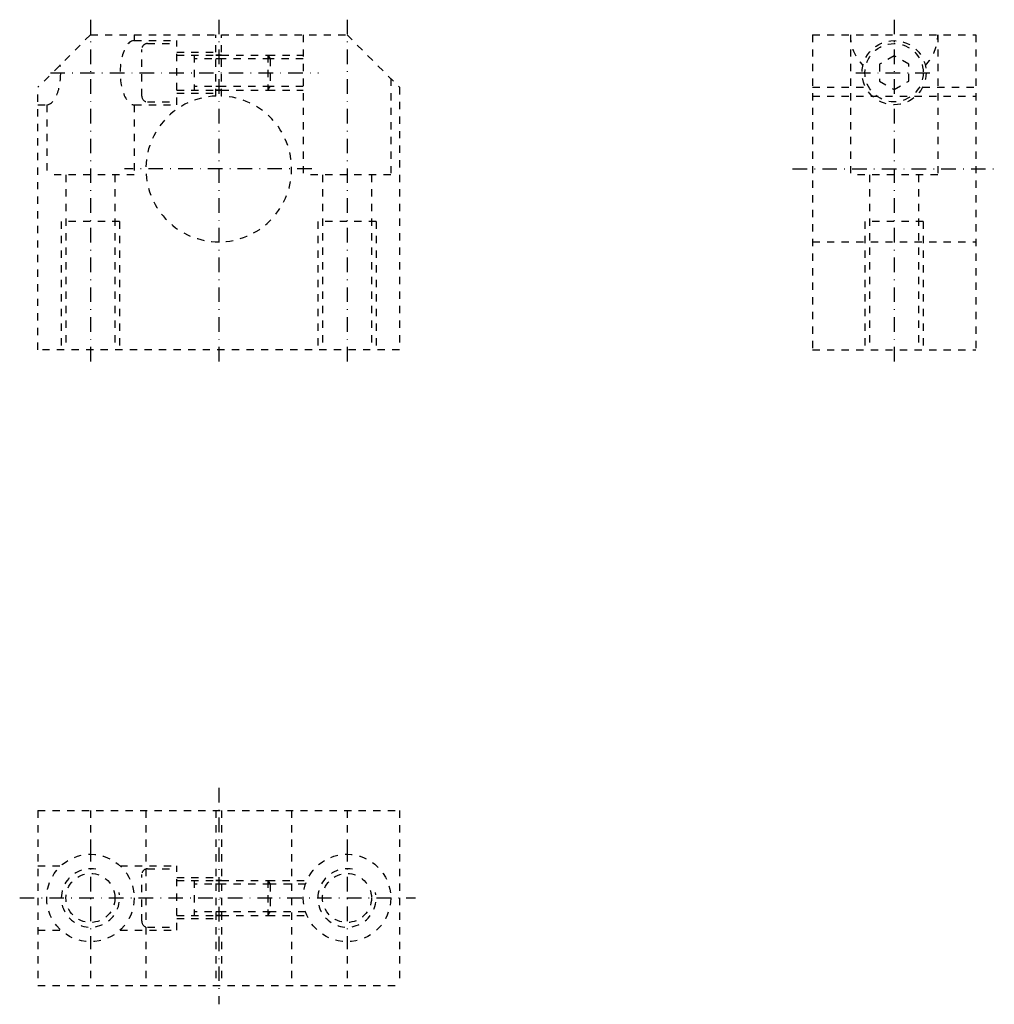
# Model space of a CAD drawing. Extents: x 312 to 479, y 69 to 238.
import ezdxf

# ---------------------------------------------------------------- set-up
doc = ezdxf.new("R2010")
doc.units = 0
doc.header["$LTSCALE"] = 5
doc.header["$MEASUREMENT"] = 0
for name, pattern in [('AUSGEZOGEN', [0.5, 0.25, -0.25]), ('STRICHLINIE', [0.5, 0.25, -0.25]), ('STRICHPUNKT', [1, 0.5, -0.25, 0, -0.25])]:
    doc.linetypes.add(name, pattern=pattern)
for name, color, linetype in [('LC-001-150-----0', 7, 'CONTINUOUS'), ('LC-003-002-----0', 7, 'CONTINUOUS'), ('LC-007-004-----0', 7, 'CONTINUOUS')]:
    doc.layers.add(name, color=color, linetype=linetype)

msp = doc.modelspace()

# ---------------------------------------------------------------- linework, layer by layer
at = {"layer": 'LC-001-150-----0', "color": 2, "linetype": 'STRICHLINIE'}
for p, q in [((331.42691, 235.689651), (331.42691, 234.689651)), ((331.42691, 234.689651), (338.726898, 234.689651)), ((338.726898, 223.689651), (338.726898, 234.689651)), ((360.42691, 235.689651), (360.42691, 211.689651)), ((454.26062, 235.689651), (454.26062, 211.689651)), ((469.26062, 235.689651), (469.26062, 211.689651)), ((332.725739, 225.189651), (332.725739, 233.189651)), ((333.725739, 234.189651), (338.725739, 234.189651)), ((338.725739, 232.189651), (345.42691, 232.189651)), ((338.726898, 232.689651), (345.42691, 232.689651)), ((341.725739, 232.189651), (341.725739, 226.189651)), ((354.725739, 231.539642), (341.725739, 231.539642)), ((345.42691, 232.189651), (346.42691, 232.189651)), ((346.42691, 232.189651), (354.350464, 232.189651)), ((354.350464, 232.189651), (360.42691, 232.189651)), ((354.350464, 232.189651), (354.725739, 231.539642)), ((354.350464, 232.189651), (354.350464, 226.189651)), ((360.42691, 231.539642), (354.725739, 231.539642)), ((354.725739, 231.539642), (354.725739, 226.839645)), ((375.42691, 228.189651), (375.42691, 211.689651)), ((354.725739, 226.839645), (341.725739, 226.839645)), ((354.350464, 226.189651), (354.725739, 226.839645)), ((360.42691, 226.839645), (354.725739, 226.839645)), ((338.725739, 226.189651), (345.42691, 226.189651)), ((338.726898, 225.689651), (345.42691, 225.689651)), ((345.42691, 226.189651), (346.42691, 226.189651)), ((346.42691, 226.189651), (354.350464, 226.189651)), ((354.350464, 226.189651), (360.42691, 226.189651)), ((447.76062, 225.189651), (475.76062, 225.189651)), ((314.92691, 223.689651), (316.42691, 223.689651)), ((316.42691, 223.689651), (316.42691, 211.689651)), ((331.42691, 223.689651), (331.42691, 211.689651)), ((331.42691, 223.689651), (338.726898, 223.689651)), ((333.725739, 224.189651), (338.725739, 224.189651)), ((331.42691, 211.689651), (316.42691, 211.689651)), ((319.726898, 211.689651), (319.726898, 181.689651)), ((328.126892, 211.689651), (328.126892, 181.689651)), ((375.42691, 211.689651), (360.42691, 211.689651)), ((363.726898, 211.689651), (363.726898, 181.689651)), ((372.126892, 211.689651), (372.126892, 181.689651)), ((469.26062, 211.689651), (454.26062, 211.689651)), ((457.560608, 211.689651), (457.560608, 181.689651)), ((465.960602, 211.689651), (465.960602, 181.689651)), ((318.92691, 203.689651), (318.92691, 181.689651)), ((328.92691, 203.689651), (318.92691, 203.689651)), ((328.92691, 203.689651), (328.92691, 181.689651)), ((362.92691, 203.689651), (362.92691, 181.689651)), ((372.92691, 203.689651), (362.92691, 203.689651)), ((372.92691, 203.689651), (372.92691, 181.689651)), ((456.76062, 203.689651), (456.76062, 181.689651)), ((466.76062, 203.689651), (456.76062, 203.689651)), ((466.76062, 203.689651), (466.76062, 181.689651)), ((447.76062, 200.189651), (475.76062, 200.189651)), ((333.42691, 102.687218), (333.42691, 72.687218)), ((358.42691, 102.687218), (358.42691, 72.687218)), ((314.92691, 93.187218), (318.827881, 93.187218)), ((329.025909, 93.187218), (338.726898, 93.187218)), ((338.726898, 82.187218), (338.726898, 93.187218)), ((332.725739, 83.687218), (332.725739, 91.687218)), ((333.725739, 92.687218), (338.725739, 92.687218)), ((338.726898, 91.187218), (345.42691, 91.187218)), ((338.725739, 90.687218), (345.42691, 90.687218)), ((341.725739, 90.687218), (341.725739, 84.687218)), ((354.725739, 90.037224), (341.725739, 90.037224)), ((345.42691, 90.687218), (346.42691, 90.687218)), ((346.42691, 90.687218), (354.350464, 90.687218)), ((354.350464, 90.687218), (361.05304, 90.687218)), ((354.350464, 90.687218), (354.725739, 90.037224)), ((354.350464, 90.687218), (354.350464, 84.687218)), ((360.804565, 90.037224), (354.725739, 90.037224)), ((354.725739, 90.037224), (354.725739, 85.337219)), ((338.725739, 84.687218), (345.42691, 84.687218)), ((354.725739, 85.337219), (341.725739, 85.337219)), ((345.42691, 84.687218), (346.42691, 84.687218)), ((346.42691, 84.687218), (354.350464, 84.687218)), ((354.350464, 84.687218), (354.725739, 85.337219)), ((354.350464, 84.687218), (361.05304, 84.687218)), ((360.804565, 85.337219), (354.725739, 85.337219)), ((338.726898, 84.187218), (345.42691, 84.187218)), ((314.92691, 82.187218), (318.827881, 82.187218)), ((329.025909, 82.187218), (338.726898, 82.187218)), ((333.725739, 82.687218), (338.725739, 82.687218))]:
    msp.add_line(p, q, dxfattribs=at)
at = {"layer": 'LC-001-150-----0', "color": 2, "linetype": 'AUSGEZOGEN'}
for p, q in [((346.42691, 231.539642), (345.42691, 231.539642)), ((346.42691, 226.839645), (345.42691, 226.839645)), ((346.42691, 90.037224), (345.42691, 90.037224)), ((346.42691, 85.337219), (345.42691, 85.337219))]:
    msp.add_line(p, q, dxfattribs=at)
at = {"layer": 'LC-001-150-----0', "color": 2, "linetype": 'STRICHLINIE'}
for centre, radius, start, end in [((333.725739, 233.189651), 1, 90.000003, 180.000009), ((333.725739, 225.189651), 1, 180.000009, 269.999997), ((323.92691, 87.687218), 5, 79.416392, 10.558502), ((333.725739, 91.687218), 1, 90.000003, 180.000009), ((367.92691, 87.687218), 5, 79.416392, 10.558502), ((333.725739, 83.687218), 1, 180.000009, 269.999997)]:
    msp.add_arc(centre, radius, start, end, dxfattribs=at)
for centre, major_axis, end_param in [((331.42691, 229.189651), (0, -5.5), 0), ((316.42691, 229.189651), (0, 5.5), -1.3266039005)]:
    msp.add_ellipse(centre, major_axis=major_axis, ratio=0.4365419066, start_param=-3.1415926536, end_param=end_param, dxfattribs=at)
at = {"layer": 'LC-003-002-----0', "color": 2, "linetype": 'STRICHPUNKT'}
for p, q in [((323.92691, 238.27565), (323.92691, 179.025314)), ((345.92691, 238.27565), (345.92691, 179.025314)), ((367.92691, 238.27565), (367.92691, 179.025314)), ((461.76062, 238.27565), (461.76062, 179.025314)), ((317.044617, 229.189651), (363.019714, 229.189651)), ((455.196564, 229.189651), (468.171173, 229.189651)), ((361.867004, 212.689651), (329.751953, 212.689651)), ((444.35675, 212.689651), (478.949615, 212.689651)), ((345.92691, 106.557701), (345.92691, 69.455482)), ((323.92691, 96.414818), (323.92691, 78.952591)), ((367.92691, 96.414818), (367.92691, 78.952591)), ((311.788116, 87.687218), (379.658356, 87.687218))]:
    msp.add_line(p, q, dxfattribs=at)
at = {"layer": 'LC-007-004-----0', "color": 1, "linetype": 'AUSGEZOGEN'}
for p, q in [((323.92691, 235.689651), (314.92691, 226.689651)), ((323.92691, 235.689651), (345.42691, 235.689651)), ((345.42691, 225.179647), (345.42691, 235.689651)), ((346.42691, 235.689651), (367.92691, 235.689651)), ((346.42691, 225.179647), (346.42691, 235.689651)), ((367.92691, 235.689651), (376.92691, 226.689651)), ((447.76062, 235.689651), (447.76062, 181.689651)), ((447.76062, 235.689651), (475.76062, 235.689651)), ((475.76062, 235.689651), (475.76062, 181.689651)), ((346.42691, 232.189651), (345.42691, 232.189651)), ((461.76062, 232.076401), (459.26062, 230.633026)), ((464.26062, 230.633026), (461.76062, 232.076401)), ((459.26062, 230.633026), (459.26062, 227.746277)), ((464.26062, 227.746277), (464.26062, 230.633026)), ((314.92691, 181.689651), (314.92691, 226.689651)), ((376.92691, 226.689651), (376.92691, 181.689651)), ((447.76062, 226.689651), (456.861641, 226.689651)), ((459.26062, 227.746277), (461.76062, 226.302902)), ((461.76062, 226.302902), (464.26062, 227.746277)), ((466.659599, 226.689651), (475.76062, 226.689651)), ((346.42691, 226.189651), (345.42691, 226.189651)), ((376.92691, 181.689651), (314.92691, 181.689651)), ((447.76062, 181.689651), (475.76062, 181.689651)), ((314.92691, 102.687218), (314.92691, 72.687218)), ((314.92691, 102.687218), (376.92691, 102.687218)), ((323.92691, 102.687218), (323.92691, 95.187218)), ((345.42691, 102.687218), (345.42691, 72.687218)), ((346.42691, 102.687218), (346.42691, 72.687218)), ((367.92691, 102.687218), (367.92691, 95.187218)), ((376.92691, 102.687218), (376.92691, 72.687218)), ((346.42691, 90.687218), (345.42691, 90.687218)), ((346.42691, 84.687218), (345.42691, 84.687218)), ((323.92691, 80.187218), (323.92691, 72.687218)), ((367.92691, 80.187218), (367.92691, 72.687218)), ((314.92691, 72.687218), (376.92691, 72.687218))]:
    msp.add_line(p, q, dxfattribs=at)
for centre, radius in [((461.76062, 229.189651), 5.5), ((461.76062, 229.189651), 5), ((323.92691, 87.687218), 7.5), ((367.92691, 87.687218), 7.5), ((323.92691, 87.687218), 4.2), ((367.92691, 87.687218), 4.2)]:
    msp.add_circle(centre, radius, dxfattribs=at)
for centre, radius, start, end in [((461.76062, 235.689651), 7.5, 180.000009, 224.427001), ((461.76062, 235.689651), 7.5, 315.572997, 0), ((345.92691, 212.689651), 12.5, 92.29244278, 87.70755722)]:
    msp.add_arc(centre, radius, start, end, dxfattribs=at)

doc.saveas('drawing.dxf')
